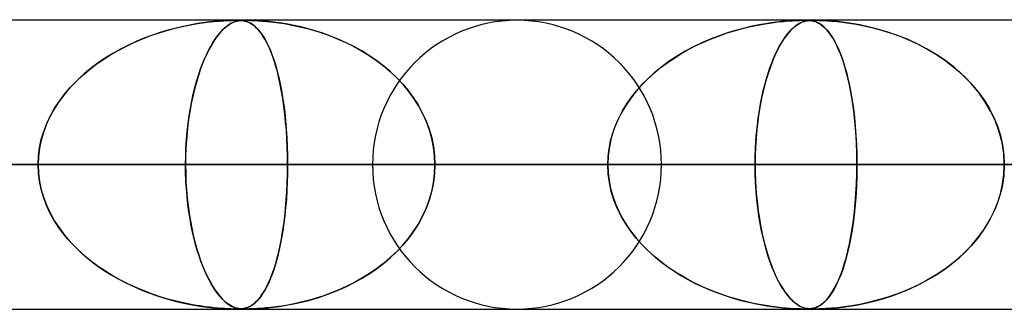
# Model space of a CAD drawing. Units: millimetres. Extents: x -550 to 550, y -599 to 599.
# Drawn here: x 51 to 85, y 589 to 599 of the extents above; entities that cross this region are included whole.
import ezdxf

# ---------------------------------------------------------------- set-up
doc = ezdxf.new("R2010")
doc.units = ezdxf.units.MM
doc.layers.add('MAIN-1', color=7, linetype='Continuous')
doc.layers.add('MAIN-2', color=7, linetype='Continuous')

msp = doc.modelspace()

# ---------------------------------------------------------------- linework, layer by layer
at = {"layer": 'MAIN-1'}
for p, q in [((-506, 599), (506, 599)), ((58.729, 598.98), (58.737, 598.98)), ((58.737, 598.98), (58.746, 598.98)), ((58.746, 598.98), (58.754, 598.98)), ((58.754, 598.98), (58.762, 598.98)), ((58.762, 598.98), (58.77, 598.979)), ((58.77, 598.979), (58.778, 598.979)), ((506, 594), (-506, 594)), ((59.027, 589), (59.025, 589)), ((59.028, 589), (59.027, 589)), ((59.03, 589), (59.028, 589)), ((59.032, 589), (59.03, 589)), ((59.033, 589), (59.032, 589)), ((59.035, 589), (59.033, 589)), ((78.644, 589), (78.642, 589)), ((78.645, 589), (78.644, 589)), ((78.646, 589), (78.645, 589)), ((78.647, 589), (78.646, 589)), ((78.649, 589), (78.647, 589)), ((78.65, 589), (78.649, 589))]:
    msp.add_line(p, q, dxfattribs=at)
at = {"layer": 'MAIN-2'}
for p, q in [((0, 598.99), (388.195, 598.99)), ((372.713, 598.98), (0.316, 598.98)), ((56.822, 598.757), (56.586, 598.7)), ((56.598, 598.704), (56.894, 598.773)), ((57.046, 598.804), (56.822, 598.757)), ((56.894, 598.773), (57.183, 598.83)), ((57.256, 598.843), (57.046, 598.804)), ((57.183, 598.83), (57.453, 598.876)), ((57.45, 598.875), (57.256, 598.843)), ((57.629, 598.901), (57.45, 598.875)), ((57.453, 598.876), (57.699, 598.91)), ((57.789, 598.921), (57.629, 598.901)), ((57.699, 598.91), (57.92, 598.935)), ((57.932, 598.936), (57.789, 598.921)), ((57.92, 598.935), (58.111, 598.953)), ((58.067, 598.949), (57.932, 598.936)), ((58.196, 598.959), (58.067, 598.949)), ((58.111, 598.953), (58.275, 598.964)), ((58.316, 598.967), (58.196, 598.959)), ((58.275, 598.964), (58.415, 598.972)), ((58.358, 598.757), (58.293, 598.7)), ((58.296, 598.704), (58.378, 598.773)), ((58.424, 598.972), (58.316, 598.967)), ((58.42, 598.804), (58.358, 598.757)), ((58.378, 598.773), (58.459, 598.83)), ((58.415, 598.972), (58.534, 598.977)), ((58.479, 598.843), (58.42, 598.804)), ((58.516, 598.976), (58.424, 598.972)), ((58.459, 598.83), (58.535, 598.876)), ((58.534, 598.875), (58.479, 598.843)), ((58.593, 598.979), (58.516, 598.976)), ((58.534, 598.977), (58.633, 598.979)), ((58.586, 598.901), (58.534, 598.875)), ((58.535, 598.876), (58.606, 598.91)), ((58.633, 598.921), (58.586, 598.901)), ((58.657, 598.98), (58.593, 598.979)), ((58.606, 598.91), (58.672, 598.935)), ((58.633, 598.979), (58.713, 598.98)), ((58.676, 598.936), (58.633, 598.921)), ((58.713, 598.98), (58.657, 598.98)), ((58.672, 598.935), (58.733, 598.953)), ((58.719, 598.949), (58.676, 598.936)), ((58.764, 598.98), (58.713, 598.98)), ((58.713, 598.98), (58.716, 598.98)), ((58.716, 598.98), (58.718, 598.98)), ((58.718, 598.98), (58.721, 598.98)), ((58.762, 598.959), (58.719, 598.949)), ((58.721, 598.98), (58.724, 598.98)), ((58.724, 598.98), (58.726, 598.98)), ((58.726, 598.98), (58.729, 598.98)), ((58.733, 598.953), (58.79, 598.964)), ((58.806, 598.967), (58.762, 598.959)), ((58.81, 598.979), (58.764, 598.98)), ((58.778, 598.979), (58.839, 598.977)), ((58.79, 598.964), (58.846, 598.972)), ((58.85, 598.972), (58.806, 598.967)), ((58.853, 598.976), (58.81, 598.979)), ((58.839, 598.977), (58.898, 598.972)), ((58.846, 598.972), (58.905, 598.977)), ((58.894, 598.976), (58.85, 598.972)), ((58.897, 598.972), (58.853, 598.976)), ((58.939, 598.979), (58.894, 598.976)), ((58.943, 598.966), (58.897, 598.972)), ((58.898, 598.972), (58.954, 598.965)), ((58.905, 598.977), (58.967, 598.979)), ((58.985, 598.98), (58.939, 598.979)), ((58.991, 598.957), (58.943, 598.966)), ((58.954, 598.965), (59.007, 598.954)), ((58.967, 598.979), (59.035, 598.98)), ((59.035, 598.98), (58.985, 598.98)), ((59.041, 598.944), (58.991, 598.957)), ((59.007, 598.954), (59.058, 598.939)), ((59.035, 598.98), (59.115, 598.979)), ((59.091, 598.98), (59.035, 598.98)), ((59.092, 598.927), (59.041, 598.944)), ((59.058, 598.939), (59.113, 598.919)), ((59.156, 598.979), (59.091, 598.98)), ((59.144, 598.905), (59.092, 598.927)), ((59.113, 598.919), (59.173, 598.891)), ((59.115, 598.979), (59.211, 598.977)), ((59.198, 598.877), (59.144, 598.905)), ((59.232, 598.976), (59.156, 598.979)), ((59.173, 598.891), (59.237, 598.854)), ((59.254, 598.842), (59.198, 598.877)), ((59.211, 598.977), (59.332, 598.972)), ((59.324, 598.972), (59.232, 598.976)), ((59.237, 598.854), (59.304, 598.806)), ((59.313, 598.799), (59.254, 598.842)), ((59.304, 598.806), (59.375, 598.746)), ((59.373, 598.747), (59.313, 598.799)), ((59.438, 598.966), (59.324, 598.972)), ((59.332, 598.972), (59.473, 598.964)), ((59.573, 598.957), (59.438, 598.966)), ((59.473, 598.964), (59.627, 598.953)), ((59.726, 598.944), (59.573, 598.957)), ((59.627, 598.953), (59.79, 598.938)), ((59.895, 598.927), (59.726, 598.944)), ((59.79, 598.938), (59.978, 598.918)), ((60.078, 598.905), (59.895, 598.927)), ((59.978, 598.918), (60.191, 598.89)), ((60.274, 598.877), (60.078, 598.905)), ((60.191, 598.89), (60.427, 598.852)), ((60.484, 598.842), (60.274, 598.877)), ((60.427, 598.852), (60.684, 598.804)), ((60.706, 598.799), (60.484, 598.842)), ((60.684, 598.804), (60.958, 598.743)), ((60.94, 598.747), (60.706, 598.799)), ((76.184, 598.693), (76.458, 598.759)), ((76.519, 598.772), (76.261, 598.712)), ((76.458, 598.759), (76.719, 598.813)), ((76.761, 598.821), (76.519, 598.772)), ((76.719, 598.813), (76.965, 598.857)), ((76.986, 598.861), (76.761, 598.821)), ((76.965, 598.857), (77.194, 598.893)), ((77.192, 598.892), (76.986, 598.861)), ((77.378, 598.916), (77.192, 598.892)), ((77.194, 598.893), (77.405, 598.92)), ((77.539, 598.934), (77.378, 598.916)), ((77.405, 598.92), (77.595, 598.94)), ((77.689, 598.949), (77.539, 598.934)), ((77.595, 598.94), (77.762, 598.955)), ((77.834, 598.96), (77.689, 598.949)), ((77.762, 598.955), (77.906, 598.965)), ((77.968, 598.968), (77.834, 598.96)), ((77.906, 598.965), (78.035, 598.972)), ((77.914, 598.693), (77.989, 598.759)), ((78.005, 598.772), (77.935, 598.712)), ((78.087, 598.974), (77.968, 598.968)), ((77.989, 598.759), (78.061, 598.813)), ((78.073, 598.821), (78.005, 598.772)), ((78.035, 598.972), (78.153, 598.977)), ((78.061, 598.813), (78.129, 598.857)), ((78.135, 598.861), (78.073, 598.821)), ((78.186, 598.978), (78.087, 598.974)), ((78.129, 598.857), (78.194, 598.893)), ((78.194, 598.892), (78.135, 598.861)), ((78.153, 598.977), (78.255, 598.979)), ((78.267, 598.979), (78.186, 598.978)), ((78.194, 598.893), (78.256, 598.92)), ((78.248, 598.916), (78.194, 598.892)), ((78.296, 598.934), (78.248, 598.916)), ((78.255, 598.979), (78.338, 598.98)), ((78.256, 598.92), (78.313, 598.94)), ((78.338, 598.98), (78.267, 598.979)), ((78.343, 598.949), (78.296, 598.934)), ((78.313, 598.94), (78.367, 598.955)), ((78.402, 598.979), (78.338, 598.98)), ((78.338, 598.98), (78.408, 598.979)), ((78.392, 598.96), (78.343, 598.949)), ((78.367, 598.955), (78.418, 598.965)), ((78.442, 598.968), (78.392, 598.96)), ((78.46, 598.977), (78.402, 598.979)), ((78.408, 598.979), (78.469, 598.977)), ((78.418, 598.965), (78.469, 598.972)), ((78.493, 598.974), (78.442, 598.968)), ((78.516, 598.973), (78.46, 598.977)), ((78.469, 598.972), (78.526, 598.977)), ((78.469, 598.977), (78.529, 598.972)), ((78.545, 598.978), (78.493, 598.974)), ((78.575, 598.965), (78.516, 598.973)), ((78.526, 598.977), (78.59, 598.979)), ((78.529, 598.972), (78.587, 598.963)), ((78.598, 598.979), (78.545, 598.978)), ((78.638, 598.952), (78.575, 598.965)), ((78.587, 598.963), (78.641, 598.951)), ((78.59, 598.979), (78.66, 598.98)), ((78.659, 598.98), (78.598, 598.979)), ((78.703, 598.933), (78.638, 598.952)), ((78.641, 598.951), (78.695, 598.936)), ((78.733, 598.979), (78.659, 598.98)), ((78.66, 598.98), (78.742, 598.979)), ((78.695, 598.936), (78.752, 598.913)), ((78.77, 598.905), (78.703, 598.933)), ((78.822, 598.977), (78.733, 598.979)), ((78.742, 598.979), (78.84, 598.977)), ((78.752, 598.913), (78.815, 598.882)), ((78.841, 598.868), (78.77, 598.905)), ((78.815, 598.882), (78.883, 598.841)), ((78.934, 598.973), (78.822, 598.977)), ((78.84, 598.977), (78.965, 598.972)), ((78.915, 598.819), (78.841, 598.868)), ((78.883, 598.841), (78.955, 598.787)), ((78.992, 598.756), (78.915, 598.819)), ((79.08, 598.965), (78.934, 598.973)), ((78.955, 598.787), (79.031, 598.72)), ((78.965, 598.972), (79.112, 598.963)), ((79.073, 598.677), (78.992, 598.756)), ((79.261, 598.952), (79.08, 598.965)), ((79.112, 598.963), (79.273, 598.951)), ((79.471, 598.933), (79.261, 598.952)), ((79.273, 598.951), (79.444, 598.936)), ((79.444, 598.936), (79.641, 598.913)), ((79.704, 598.905), (79.471, 598.933)), ((79.641, 598.913), (79.866, 598.882)), ((79.96, 598.868), (79.704, 598.905)), ((79.866, 598.882), (80.117, 598.841)), ((80.236, 598.819), (79.96, 598.868)), ((80.117, 598.841), (80.39, 598.787)), ((80.532, 598.756), (80.236, 598.819)), ((80.39, 598.787), (80.683, 598.72)), ((80.844, 598.677), (80.532, 598.756)), ((55.442, 598.327), (55.726, 598.436)), ((55.816, 598.468), (55.544, 598.367)), ((55.726, 598.436), (56.013, 598.535)), ((56.082, 598.557), (55.816, 598.468)), ((56.013, 598.535), (56.304, 598.624)), ((56.338, 598.634), (56.082, 598.557)), ((56.304, 598.624), (56.598, 598.704)), ((56.586, 598.7), (56.338, 598.634)), ((57.976, 598.327), (58.055, 598.436)), ((58.08, 598.468), (58.005, 598.367)), ((58.055, 598.436), (58.134, 598.535)), ((58.153, 598.557), (58.08, 598.468)), ((58.134, 598.535), (58.215, 598.624)), ((58.224, 598.634), (58.153, 598.557)), ((58.215, 598.624), (58.296, 598.704)), ((58.293, 598.7), (58.224, 598.634)), ((59.436, 598.686), (59.373, 598.747)), ((59.375, 598.746), (59.449, 598.671)), ((59.499, 598.614), (59.436, 598.686)), ((59.449, 598.671), (59.525, 598.581)), ((59.564, 598.53), (59.499, 598.614)), ((59.525, 598.581), (59.603, 598.475)), ((59.629, 598.435), (59.564, 598.53)), ((59.603, 598.475), (59.678, 598.356)), ((59.695, 598.327), (59.629, 598.435)), ((61.184, 598.686), (60.94, 598.747)), ((60.958, 598.743), (61.248, 598.668)), ((61.436, 598.614), (61.184, 598.686)), ((61.248, 598.668), (61.552, 598.578)), ((61.695, 598.53), (61.436, 598.614)), ((61.552, 598.578), (61.863, 598.471)), ((61.96, 598.435), (61.695, 598.53)), ((61.863, 598.471), (62.169, 598.352)), ((62.228, 598.327), (61.96, 598.435)), ((75.084, 598.329), (75.354, 598.434)), ((75.412, 598.455), (75.11, 598.34)), ((75.354, 598.434), (75.628, 598.529)), ((75.705, 598.555), (75.412, 598.455)), ((75.628, 598.529), (75.905, 598.616)), ((75.989, 598.64), (75.705, 598.555)), ((75.905, 598.616), (76.184, 598.693)), ((76.261, 598.712), (75.989, 598.64)), ((77.613, 598.329), (77.687, 598.434)), ((77.703, 598.455), (77.62, 598.34)), ((77.687, 598.434), (77.762, 598.529)), ((77.783, 598.555), (77.703, 598.455)), ((77.762, 598.529), (77.838, 598.616)), ((77.86, 598.64), (77.783, 598.555)), ((77.838, 598.616), (77.914, 598.693)), ((77.935, 598.712), (77.86, 598.64)), ((79.031, 598.72), (79.111, 598.636)), ((79.155, 598.582), (79.073, 598.677)), ((79.111, 598.636), (79.193, 598.534)), ((79.24, 598.468), (79.155, 598.582)), ((79.193, 598.534), (79.276, 598.413)), ((79.325, 598.334), (79.24, 598.468)), ((80.683, 598.72), (80.993, 598.636)), ((81.169, 598.582), (80.844, 598.677)), ((80.993, 598.636), (81.317, 598.534)), ((81.503, 598.468), (81.169, 598.582)), ((81.317, 598.534), (81.65, 598.413)), ((81.845, 598.334), (81.503, 598.468)), ((54.623, 597.938), (54.891, 598.078)), ((54.986, 598.124), (54.71, 597.984)), ((54.891, 598.078), (55.164, 598.207)), ((55.267, 598.253), (54.986, 598.124)), ((55.164, 598.207), (55.442, 598.327)), ((55.544, 598.367), (55.267, 598.253)), ((57.747, 597.938), (57.822, 598.078)), ((57.849, 598.124), (57.772, 597.984)), ((57.822, 598.078), (57.899, 598.207)), ((57.927, 598.253), (57.849, 598.124)), ((57.899, 598.207), (57.976, 598.327)), ((58.005, 598.367), (57.927, 598.253)), ((59.678, 598.356), (59.75, 598.225)), ((59.761, 598.205), (59.695, 598.327)), ((59.75, 598.225), (59.82, 598.083)), ((59.826, 598.069), (59.761, 598.205)), ((59.82, 598.083), (59.886, 597.931)), ((62.169, 598.352), (62.465, 598.221)), ((62.499, 598.205), (62.228, 598.327)), ((62.465, 598.221), (62.751, 598.079)), ((62.771, 598.069), (62.499, 598.205)), ((62.751, 598.079), (63.026, 597.927)), ((74.303, 597.959), (74.558, 598.092)), ((74.803, 598.208), (74.5, 598.063)), ((74.558, 598.092), (74.819, 598.215)), ((75.11, 598.34), (74.803, 598.208)), ((74.819, 598.215), (75.084, 598.329)), ((77.399, 597.959), (77.469, 598.092)), ((77.536, 598.208), (77.453, 598.063)), ((77.469, 598.092), (77.541, 598.215)), ((77.62, 598.34), (77.536, 598.208)), ((77.541, 598.215), (77.613, 598.329)), ((79.276, 598.413), (79.358, 598.276)), ((79.41, 598.178), (79.325, 598.334)), ((79.358, 598.276), (79.436, 598.126)), ((79.496, 597.998), (79.41, 598.178)), ((79.436, 598.126), (79.511, 597.963)), ((81.65, 598.413), (81.979, 598.276)), ((82.192, 598.178), (81.845, 598.334)), ((81.979, 598.276), (82.296, 598.126)), ((82.538, 597.998), (82.192, 598.178)), ((82.296, 598.126), (82.601, 597.963)), ((54.107, 597.625), (54.362, 597.787)), ((54.443, 597.835), (54.187, 597.677)), ((54.362, 597.787), (54.623, 597.938)), ((54.71, 597.984), (54.443, 597.835)), ((57.602, 597.625), (57.674, 597.787)), ((57.697, 597.835), (57.624, 597.677)), ((57.674, 597.787), (57.747, 597.938)), ((57.772, 597.984), (57.697, 597.835)), ((59.891, 597.918), (59.826, 598.069)), ((59.886, 597.931), (59.949, 597.767)), ((59.954, 597.755), (59.891, 597.918)), ((59.949, 597.767), (60.01, 597.592)), ((60.014, 597.58), (59.954, 597.755)), ((63.04, 597.918), (62.771, 598.069)), ((63.026, 597.927), (63.292, 597.763)), ((63.303, 597.755), (63.04, 597.918)), ((63.292, 597.763), (63.545, 597.588)), ((63.557, 597.58), (63.303, 597.755)), ((73.928, 597.739), (73.659, 597.562)), ((73.811, 597.664), (74.054, 597.817)), ((74.208, 597.906), (73.928, 597.739)), ((74.054, 597.817), (74.303, 597.959)), ((74.5, 598.063), (74.208, 597.906)), ((77.296, 597.739), (77.221, 597.562)), ((77.263, 597.664), (77.33, 597.817)), ((77.373, 597.906), (77.296, 597.739)), ((77.33, 597.817), (77.399, 597.959)), ((77.453, 598.063), (77.373, 597.906)), ((79.578, 597.797), (79.496, 597.998)), ((79.511, 597.963), (79.582, 597.788)), ((79.658, 597.576), (79.578, 597.797)), ((79.582, 597.788), (79.65, 597.599)), ((82.878, 597.797), (82.538, 597.998)), ((82.601, 597.963), (82.893, 597.788)), ((83.205, 597.576), (82.878, 597.797)), ((82.893, 597.788), (83.172, 597.599)), ((53.621, 597.269), (53.86, 597.453)), ((53.94, 597.511), (53.705, 597.336)), ((53.86, 597.453), (54.107, 597.625)), ((54.187, 597.677), (53.94, 597.511)), ((57.464, 597.269), (57.532, 597.453)), ((57.555, 597.511), (57.488, 597.336)), ((57.532, 597.453), (57.602, 597.625)), ((57.624, 597.677), (57.555, 597.511)), ((60.01, 597.592), (60.067, 597.408)), ((60.071, 597.393), (60.014, 597.58)), ((60.067, 597.408), (60.121, 597.212)), ((63.545, 597.588), (63.787, 597.404)), ((63.801, 597.393), (63.557, 597.58)), ((63.787, 597.404), (64.018, 597.208)), ((73.346, 597.33), (73.575, 597.502)), ((73.659, 597.562), (73.403, 597.374)), ((73.575, 597.502), (73.811, 597.664)), ((77.134, 597.33), (77.198, 597.502)), ((77.221, 597.562), (77.15, 597.374)), ((77.198, 597.502), (77.263, 597.664)), ((79.65, 597.599), (79.713, 597.399)), ((79.733, 597.335), (79.658, 597.576)), ((79.713, 597.399), (79.774, 597.187)), ((83.172, 597.599), (83.437, 597.399)), ((83.516, 597.335), (83.205, 597.576)), ((83.437, 597.399), (83.687, 597.187)), ((53.174, 596.869), (53.392, 597.075)), ((53.481, 597.153), (53.269, 596.961)), ((53.392, 597.075), (53.621, 597.269)), ((53.705, 597.336), (53.481, 597.153)), ((57.336, 596.869), (57.398, 597.075)), ((57.424, 597.153), (57.363, 596.961)), ((57.398, 597.075), (57.464, 597.269)), ((57.488, 597.336), (57.424, 597.153)), ((60.126, 597.192), (60.071, 597.393)), ((60.121, 597.212), (60.172, 597.006)), ((60.178, 596.98), (60.126, 597.192)), ((64.035, 597.192), (63.801, 597.393)), ((64.018, 597.208), (64.236, 597.002)), ((64.258, 596.98), (64.035, 597.192)), ((72.915, 596.954), (73.126, 597.147)), ((73.161, 597.177), (72.931, 596.97)), ((73.126, 597.147), (73.346, 597.33)), ((73.403, 597.374), (73.161, 597.177)), ((77.014, 596.954), (77.073, 597.147)), ((77.083, 597.177), (77.019, 596.97)), ((77.073, 597.147), (77.134, 597.33)), ((77.15, 597.374), (77.083, 597.177)), ((79.803, 597.073), (79.733, 597.335)), ((79.774, 597.187), (79.83, 596.963)), ((79.868, 596.793), (79.803, 597.073)), ((83.81, 597.073), (83.516, 597.335)), ((83.687, 597.187), (83.923, 596.963)), ((84.083, 596.793), (83.81, 597.073)), ((53.069, 596.763), (52.882, 596.555)), ((52.968, 596.653), (53.174, 596.869)), ((53.269, 596.961), (53.069, 596.763)), ((57.306, 596.763), (57.252, 596.555)), ((57.276, 596.653), (57.336, 596.869)), ((57.363, 596.961), (57.306, 596.763)), ((60.172, 597.006), (60.22, 596.787)), ((60.226, 596.756), (60.178, 596.98)), ((60.22, 596.787), (60.265, 596.556)), ((60.271, 596.52), (60.226, 596.756)), ((64.236, 597.002), (64.443, 596.783)), ((64.467, 596.756), (64.258, 596.98)), ((64.443, 596.783), (64.637, 596.552)), ((64.662, 596.52), (64.467, 596.756)), ((72.716, 596.754), (72.515, 596.526)), ((72.527, 596.54), (72.715, 596.752)), ((72.715, 596.752), (72.915, 596.954)), ((72.931, 596.97), (72.716, 596.754)), ((76.959, 596.754), (76.902, 596.526)), ((76.905, 596.54), (76.958, 596.752)), ((76.958, 596.752), (77.014, 596.954)), ((77.019, 596.97), (76.959, 596.754)), ((79.83, 596.963), (79.883, 596.724)), ((79.928, 596.493), (79.868, 596.793)), ((79.883, 596.724), (79.932, 596.471)), ((83.923, 596.963), (84.145, 596.724)), ((84.334, 596.493), (84.083, 596.793)), ((84.145, 596.724), (84.351, 596.471)), ((52.597, 596.188), (52.775, 596.425)), ((52.882, 596.555), (52.707, 596.339)), ((52.775, 596.425), (52.968, 596.653)), ((57.169, 596.188), (57.221, 596.425)), ((57.252, 596.555), (57.201, 596.339)), ((57.221, 596.425), (57.276, 596.653)), ((60.265, 596.556), (60.306, 596.312)), ((60.313, 596.272), (60.271, 596.52)), ((64.637, 596.552), (64.817, 596.308)), ((64.842, 596.272), (64.662, 596.52)), ((72.515, 596.526), (72.328, 596.287)), ((72.351, 596.319), (72.527, 596.54)), ((76.902, 596.526), (76.849, 596.287)), ((76.856, 596.319), (76.905, 596.54)), ((79.981, 596.175), (79.928, 596.493)), ((79.932, 596.471), (79.976, 596.203)), ((84.559, 596.175), (84.334, 596.493)), ((84.351, 596.471), (84.541, 596.203)), ((52.544, 596.111), (52.395, 595.874)), ((52.434, 595.94), (52.597, 596.188)), ((52.707, 596.339), (52.544, 596.111)), ((57.154, 596.111), (57.11, 595.874)), ((57.122, 595.94), (57.169, 596.188)), ((57.201, 596.339), (57.154, 596.111)), ((60.306, 596.312), (60.344, 596.056)), ((60.35, 596.014), (60.313, 596.272)), ((60.344, 596.056), (60.378, 595.788)), ((64.817, 596.308), (64.982, 596.053)), ((65.005, 596.014), (64.842, 596.272)), ((64.982, 596.053), (65.129, 595.785)), ((72.156, 596.035), (72, 595.77)), ((72.043, 595.848), (72.19, 596.088)), ((72.328, 596.287), (72.156, 596.035)), ((72.19, 596.088), (72.351, 596.319)), ((76.801, 596.035), (76.757, 595.77)), ((76.769, 595.848), (76.811, 596.088)), ((76.849, 596.287), (76.801, 596.035)), ((76.811, 596.088), (76.856, 596.319)), ((79.976, 596.203), (80.017, 595.921)), ((80.027, 595.84), (79.981, 596.175)), ((84.541, 596.203), (84.712, 595.921)), ((84.756, 595.84), (84.559, 596.175)), ((52.395, 595.874), (52.261, 595.627)), ((52.289, 595.681), (52.434, 595.94)), ((57.11, 595.874), (57.071, 595.627)), ((57.079, 595.681), (57.122, 595.94)), ((60.383, 595.746), (60.35, 596.014)), ((60.378, 595.788), (60.407, 595.509)), ((60.411, 595.467), (60.383, 595.746)), ((65.149, 595.746), (65.005, 596.014)), ((65.129, 595.785), (65.258, 595.507)), ((65.275, 595.467), (65.149, 595.746)), ((72, 595.77), (71.864, 595.494)), ((71.913, 595.599), (72.043, 595.848)), ((76.757, 595.77), (76.718, 595.494)), ((76.732, 595.599), (76.769, 595.848)), ((80.017, 595.921), (80.052, 595.625)), ((80.066, 595.489), (80.027, 595.84)), ((84.712, 595.921), (84.862, 595.625)), ((84.922, 595.489), (84.756, 595.84)), ((52.144, 595.37), (52.046, 595.105)), ((52.057, 595.138), (52.163, 595.413)), ((52.261, 595.627), (52.144, 595.37)), ((52.163, 595.413), (52.289, 595.681)), ((57.037, 595.37), (57.008, 595.105)), ((57.011, 595.138), (57.042, 595.413)), ((57.071, 595.627), (57.037, 595.37)), ((57.042, 595.413), (57.079, 595.681)), ((60.407, 595.509), (60.432, 595.22)), ((60.435, 595.181), (60.411, 595.467)), ((65.258, 595.507), (65.367, 595.218)), ((65.379, 595.181), (65.275, 595.467)), ((71.864, 595.494), (71.749, 595.208)), ((71.8, 595.342), (71.913, 595.599)), ((76.718, 595.494), (76.686, 595.208)), ((76.7, 595.342), (76.732, 595.599)), ((80.052, 595.625), (80.082, 595.317)), ((80.097, 595.125), (80.066, 595.489)), ((84.862, 595.625), (84.99, 595.317)), ((85.055, 595.125), (84.922, 595.489)), ((52.046, 595.105), (51.968, 594.833)), ((51.974, 594.857), (52.057, 595.138)), ((57.008, 595.105), (56.985, 594.833)), ((56.987, 594.857), (57.011, 595.138)), ((60.432, 595.22), (60.452, 594.921)), ((60.454, 594.889), (60.435, 595.181)), ((65.367, 595.218), (65.454, 594.919)), ((65.461, 594.889), (65.379, 595.181)), ((71.631, 594.812), (71.705, 595.079)), ((71.749, 595.208), (71.657, 594.913)), ((71.705, 595.079), (71.8, 595.342)), ((76.652, 594.812), (76.673, 595.079)), ((76.686, 595.208), (76.66, 594.913)), ((76.673, 595.079), (76.7, 595.342)), ((80.082, 595.317), (80.106, 594.997)), ((80.12, 594.752), (80.097, 595.125)), ((84.99, 595.317), (85.092, 594.997)), ((85.15, 594.752), (85.055, 595.125)), ((51.968, 594.833), (51.911, 594.557)), ((51.913, 594.571), (51.974, 594.857)), ((56.969, 594.571), (56.987, 594.857)), ((56.985, 594.833), (56.969, 594.557)), ((60.452, 594.921), (60.466, 594.614)), ((60.467, 594.592), (60.454, 594.889)), ((65.454, 594.919), (65.517, 594.613)), ((65.52, 594.592), (65.461, 594.889)), ((71.578, 594.54), (71.631, 594.812)), ((71.657, 594.913), (71.59, 594.611)), ((76.637, 594.54), (76.652, 594.812)), ((76.66, 594.913), (76.641, 594.611)), ((80.106, 594.997), (80.123, 594.666)), ((80.133, 594.373), (80.12, 594.752)), ((85.092, 594.997), (85.167, 594.666)), ((85.209, 594.373), (85.15, 594.752)), ((51.911, 594.557), (51.876, 594.275)), ((51.877, 594.282), (51.913, 594.571)), ((56.969, 594.557), (56.958, 594.275)), ((56.959, 594.282), (56.969, 594.571)), ((60.466, 594.614), (60.475, 594.303)), ((60.475, 594.292), (60.467, 594.592)), ((65.517, 594.613), (65.555, 594.303)), ((65.556, 594.292), (65.52, 594.592)), ((71.545, 594.266), (71.578, 594.54)), ((71.59, 594.611), (71.548, 594.303)), ((76.628, 594.266), (76.637, 594.54)), ((76.641, 594.611), (76.629, 594.303)), ((80.123, 594.666), (80.134, 594.33)), ((80.138, 593.99), (80.133, 594.373)), ((85.167, 594.666), (85.213, 594.33)), ((85.228, 593.99), (85.209, 594.373)), ((51.865, 593.99), (51.877, 594.282)), ((51.876, 594.275), (51.865, 593.99)), ((56.955, 593.99), (56.959, 594.282)), ((56.958, 594.275), (56.955, 593.99)), ((60.475, 594.303), (60.478, 593.99)), ((60.478, 593.99), (60.475, 594.292)), ((65.555, 594.303), (65.568, 593.99)), ((65.568, 593.99), (65.556, 594.292)), ((71.548, 594.303), (71.534, 593.99)), ((71.534, 593.99), (71.545, 594.266)), ((76.629, 594.303), (76.625, 593.99)), ((76.625, 593.99), (76.628, 594.266)), ((80.134, 594.33), (80.138, 593.99)), ((85.213, 594.33), (85.228, 593.99)), ((5, 593.99), (60.478, 593.99)), ((51.865, 593.99), (5, 593.99)), ((60.478, 593.99), (5, 593.99)), ((5, 593.99), (51.865, 593.99)), ((5, 593.99), (80.138, 593.99)), ((71.534, 593.99), (5, 593.99)), ((80.138, 593.99), (5, 593.99)), ((5, 593.99), (71.534, 593.99)), ((5, 593.99), (99.784, 593.99)), ((91.186, 593.99), (5, 593.99)), ((99.784, 593.99), (5, 593.99)), ((5, 593.99), (91.186, 593.99)), ((5, 593.99), (119.424, 593.99)), ((110.828, 593.99), (5, 593.99)), ((119.424, 593.99), (5, 593.99)), ((5, 593.99), (110.828, 593.99)), ((5, 593.99), (139.059, 593.99)), ((130.465, 593.99), (5, 593.99)), ((139.059, 593.99), (5, 593.99)), ((5, 593.99), (130.465, 593.99)), ((5, 593.99), (158.692, 593.99)), ((150.098, 593.99), (5, 593.99)), ((158.692, 593.99), (5, 593.99)), ((5, 593.99), (150.098, 593.99)), ((5, 593.99), (178.323, 593.99)), ((169.73, 593.99), (5, 593.99)), ((178.323, 593.99), (5, 593.99)), ((5, 593.99), (169.73, 593.99)), ((5, 593.99), (197.953, 593.99)), ((189.361, 593.99), (5, 593.99)), ((197.953, 593.99), (5, 593.99)), ((5, 593.99), (189.361, 593.99)), ((5, 593.99), (217.582, 593.99)), ((208.99, 593.99), (5, 593.99)), ((217.582, 593.99), (5, 593.99)), ((5, 593.99), (208.99, 593.99)), ((5, 593.99), (237.21, 593.99)), ((228.619, 593.99), (5, 593.99)), ((237.21, 593.99), (5, 593.99)), ((5, 593.99), (228.619, 593.99)), ((5, 593.99), (256.838, 593.99)), ((248.247, 593.99), (5, 593.99)), ((256.838, 593.99), (5, 593.99)), ((5, 593.99), (248.247, 593.99)), ((5, 593.99), (276.466, 593.99)), ((267.874, 593.99), (5, 593.99)), ((276.466, 593.99), (5, 593.99)), ((5, 593.99), (267.874, 593.99)), ((5, 593.99), (296.093, 593.99)), ((287.502, 593.99), (5, 593.99)), ((296.093, 593.99), (5, 593.99)), ((5, 593.99), (287.502, 593.99)), ((5, 593.99), (315.719, 593.99)), ((307.128, 593.99), (5, 593.99)), ((315.719, 593.99), (5, 593.99)), ((5, 593.99), (307.128, 593.99)), ((5, 593.99), (335.346, 593.99)), ((326.755, 593.99), (5, 593.99)), ((335.346, 593.99), (5, 593.99)), ((5, 593.99), (326.755, 593.99)), ((5, 593.99), (354.973, 593.99)), ((346.382, 593.99), (5, 593.99)), ((354.973, 593.99), (5, 593.99)), ((5, 593.99), (346.382, 593.99)), ((5, 593.99), (374.599, 593.99)), ((366.008, 593.99), (5, 593.99)), ((374.599, 593.99), (5, 593.99)), ((5, 593.99), (366.008, 593.99)), ((40.787, 593.99), (51.865, 593.99)), ((51.865, 593.99), (40.787, 593.99)), ((56.955, 593.99), (45.877, 593.99)), ((45.877, 593.99), (56.955, 593.99)), ((51.876, 593.705), (51.865, 593.99)), ((51.865, 593.99), (51.877, 593.698)), ((51.911, 593.423), (51.876, 593.705)), ((51.877, 593.698), (51.913, 593.409)), ((56.955, 593.99), (56.959, 593.698)), ((63.41, 593.99), (56.955, 593.99)), ((56.958, 593.706), (56.955, 593.99)), ((56.955, 593.99), (63.41, 593.99)), ((56.968, 593.426), (56.958, 593.706)), ((56.959, 593.698), (56.969, 593.409)), ((60.466, 593.367), (60.475, 593.677)), ((60.475, 593.688), (60.467, 593.388)), ((60.478, 593.99), (60.475, 593.688)), ((60.475, 593.677), (60.478, 593.99)), ((60.478, 593.99), (71.534, 593.99)), ((71.534, 593.99), (60.478, 593.99)), ((65.517, 593.367), (65.555, 593.677)), ((65.556, 593.688), (65.52, 593.388)), ((65.555, 593.677), (65.568, 593.99)), ((65.568, 593.99), (65.556, 593.688)), ((65.568, 593.99), (73.39, 593.99)), ((73.39, 593.99), (65.568, 593.99)), ((76.625, 593.99), (65.568, 593.99)), ((65.568, 593.99), (76.625, 593.99)), ((71.548, 593.677), (71.534, 593.99)), ((71.534, 593.99), (71.545, 593.714)), ((71.545, 593.714), (71.578, 593.44)), ((71.59, 593.369), (71.548, 593.677)), ((76.625, 593.99), (76.628, 593.714)), ((86.21, 593.99), (76.625, 593.99)), ((76.629, 593.679), (76.625, 593.99)), ((76.625, 593.99), (86.21, 593.99)), ((76.628, 593.714), (76.637, 593.44)), ((76.64, 593.373), (76.629, 593.679)), ((80.138, 593.99), (80.133, 593.607)), ((80.134, 593.65), (80.138, 593.99)), ((80.138, 593.99), (91.186, 593.99)), ((91.186, 593.99), (80.138, 593.99)), ((85.228, 593.99), (85.209, 593.607)), ((85.213, 593.65), (85.228, 593.99)), ((51.968, 593.147), (51.911, 593.423)), ((51.913, 593.409), (51.974, 593.123)), ((56.985, 593.151), (56.968, 593.426)), ((56.969, 593.409), (56.987, 593.123)), ((60.452, 593.061), (60.466, 593.367)), ((60.467, 593.388), (60.454, 593.091)), ((65.454, 593.061), (65.517, 593.367)), ((65.52, 593.388), (65.461, 593.091)), ((71.578, 593.44), (71.631, 593.168)), ((71.657, 593.067), (71.59, 593.369)), ((76.637, 593.44), (76.652, 593.168)), ((76.659, 593.074), (76.64, 593.373)), ((80.133, 593.607), (80.12, 593.228)), ((80.123, 593.314), (80.134, 593.65)), ((85.209, 593.607), (85.15, 593.228)), ((85.167, 593.314), (85.213, 593.65)), ((52.046, 592.875), (51.968, 593.147)), ((51.974, 593.123), (52.057, 592.842)), ((57.008, 592.88), (56.985, 593.151)), ((56.987, 593.123), (57.011, 592.842)), ((60.432, 592.762), (60.452, 593.061)), ((60.454, 593.091), (60.435, 592.799)), ((65.367, 592.762), (65.454, 593.061)), ((65.461, 593.091), (65.379, 592.799)), ((71.631, 593.168), (71.705, 592.901)), ((71.749, 592.772), (71.657, 593.067)), ((76.652, 593.168), (76.673, 592.901)), ((76.685, 592.781), (76.659, 593.074)), ((80.082, 592.663), (80.106, 592.983)), ((80.12, 593.228), (80.097, 592.855)), ((80.106, 592.983), (80.123, 593.314)), ((84.99, 592.663), (85.092, 592.983)), ((85.15, 593.228), (85.055, 592.855)), ((85.092, 592.983), (85.167, 593.314)), ((52.144, 592.61), (52.046, 592.875)), ((52.057, 592.842), (52.163, 592.567)), ((57.036, 592.616), (57.008, 592.88)), ((57.011, 592.842), (57.042, 592.567)), ((60.408, 592.473), (60.432, 592.762)), ((60.435, 592.799), (60.411, 592.513)), ((65.258, 592.473), (65.367, 592.762)), ((65.379, 592.799), (65.275, 592.513)), ((71.705, 592.901), (71.8, 592.638)), ((71.864, 592.486), (71.749, 592.772)), ((71.8, 592.638), (71.913, 592.381)), ((76.673, 592.901), (76.7, 592.638)), ((76.717, 592.496), (76.685, 592.781)), ((76.7, 592.638), (76.732, 592.381)), ((80.052, 592.355), (80.082, 592.663)), ((80.097, 592.855), (80.066, 592.491)), ((84.862, 592.355), (84.99, 592.663)), ((85.055, 592.855), (84.922, 592.49)), ((52.261, 592.353), (52.144, 592.61)), ((52.163, 592.567), (52.289, 592.299)), ((52.395, 592.106), (52.261, 592.353)), ((52.289, 592.299), (52.434, 592.04)), ((57.07, 592.36), (57.036, 592.616)), ((57.042, 592.567), (57.079, 592.299)), ((57.109, 592.114), (57.07, 592.36)), ((57.079, 592.299), (57.122, 592.04)), ((60.378, 592.195), (60.408, 592.473)), ((60.411, 592.513), (60.383, 592.234)), ((65.129, 592.195), (65.258, 592.473)), ((65.275, 592.513), (65.149, 592.234)), ((72, 592.21), (71.864, 592.486)), ((71.913, 592.381), (72.043, 592.132)), ((76.755, 592.222), (76.717, 592.496)), ((76.732, 592.381), (76.769, 592.132)), ((80.017, 592.059), (80.052, 592.355)), ((80.066, 592.491), (80.027, 592.14)), ((84.712, 592.059), (84.862, 592.355)), ((84.922, 592.49), (84.756, 592.14)), ((52.544, 591.869), (52.395, 592.106)), ((52.434, 592.04), (52.597, 591.792)), ((57.152, 591.877), (57.109, 592.114)), ((57.122, 592.04), (57.169, 591.792)), ((60.35, 591.966), (60.313, 591.708)), ((60.345, 591.927), (60.378, 592.195)), ((60.383, 592.234), (60.35, 591.966)), ((65.005, 591.966), (64.842, 591.708)), ((64.982, 591.927), (65.129, 592.195)), ((65.149, 592.234), (65.005, 591.966)), ((72.156, 591.945), (72, 592.21)), ((72.043, 592.132), (72.19, 591.892)), ((76.799, 591.959), (76.755, 592.222)), ((76.769, 592.132), (76.811, 591.892)), ((76.847, 591.708), (76.799, 591.959)), ((79.976, 591.777), (80.017, 592.059)), ((80.027, 592.14), (79.981, 591.805)), ((84.541, 591.777), (84.712, 592.059)), ((84.756, 592.14), (84.559, 591.804)), ((52.707, 591.641), (52.544, 591.869)), ((52.597, 591.792), (52.775, 591.555)), ((52.882, 591.425), (52.707, 591.641)), ((57.199, 591.651), (57.152, 591.877)), ((57.169, 591.792), (57.221, 591.555)), ((57.249, 591.435), (57.199, 591.651)), ((60.266, 591.428), (60.307, 591.672)), ((60.313, 591.708), (60.271, 591.46)), ((60.307, 591.672), (60.345, 591.927)), ((64.637, 591.428), (64.817, 591.672)), ((64.842, 591.708), (64.662, 591.46)), ((64.817, 591.672), (64.982, 591.927)), ((72.328, 591.693), (72.156, 591.945)), ((72.19, 591.892), (72.351, 591.661)), ((72.515, 591.454), (72.328, 591.693)), ((72.351, 591.661), (72.527, 591.44)), ((76.811, 591.892), (76.856, 591.661)), ((76.899, 591.469), (76.847, 591.708)), ((76.856, 591.661), (76.905, 591.44)), ((79.981, 591.805), (79.928, 591.487)), ((79.932, 591.509), (79.976, 591.777)), ((84.559, 591.804), (84.334, 591.486)), ((84.351, 591.509), (84.541, 591.777)), ((52.775, 591.555), (52.968, 591.327)), ((53.069, 591.217), (52.882, 591.425)), ((52.968, 591.327), (53.174, 591.111)), ((57.221, 591.555), (57.276, 591.327)), ((57.303, 591.228), (57.249, 591.435)), ((57.276, 591.327), (57.336, 591.111)), ((60.221, 591.197), (60.266, 591.428)), ((60.271, 591.46), (60.226, 591.224)), ((64.443, 591.197), (64.637, 591.428)), ((64.662, 591.46), (64.467, 591.224)), ((72.716, 591.226), (72.515, 591.454)), ((72.527, 591.44), (72.715, 591.228)), ((76.954, 591.242), (76.899, 591.469)), ((76.905, 591.44), (76.958, 591.228)), ((79.928, 591.487), (79.868, 591.187)), ((79.883, 591.256), (79.932, 591.509)), ((84.334, 591.486), (84.083, 591.187)), ((84.145, 591.256), (84.351, 591.509)), ((53.269, 591.019), (53.069, 591.217)), ((53.174, 591.111), (53.392, 590.905)), ((53.481, 590.827), (53.269, 591.019)), ((57.36, 591.03), (57.303, 591.228)), ((57.336, 591.111), (57.398, 590.905)), ((57.42, 590.839), (57.36, 591.03)), ((60.122, 590.772), (60.173, 590.978)), ((60.178, 591), (60.126, 590.788)), ((60.173, 590.978), (60.221, 591.197)), ((60.226, 591.224), (60.178, 591)), ((64.018, 590.772), (64.236, 590.978)), ((64.258, 591), (64.035, 590.788)), ((64.236, 590.978), (64.443, 591.197)), ((64.467, 591.224), (64.258, 591)), ((72.715, 591.228), (72.915, 591.026)), ((72.931, 591.01), (72.716, 591.226)), ((72.915, 591.026), (73.126, 590.833)), ((73.161, 590.803), (72.931, 591.01)), ((77.014, 591.027), (76.954, 591.242)), ((76.958, 591.228), (77.014, 591.026)), ((77.077, 590.821), (77.014, 591.027)), ((77.014, 591.026), (77.073, 590.833)), ((79.774, 590.793), (79.83, 591.017)), ((79.868, 591.187), (79.803, 590.907)), ((79.83, 591.017), (79.883, 591.256)), ((83.687, 590.793), (83.923, 591.017)), ((84.083, 591.187), (83.81, 590.906)), ((83.923, 591.017), (84.145, 591.256)), ((53.392, 590.905), (53.621, 590.711)), ((53.705, 590.644), (53.481, 590.827)), ((53.621, 590.711), (53.86, 590.527)), ((53.94, 590.469), (53.705, 590.644)), ((57.398, 590.905), (57.464, 590.711)), ((57.483, 590.656), (57.42, 590.839)), ((57.464, 590.711), (57.532, 590.527)), ((57.55, 590.481), (57.483, 590.656)), ((60.068, 590.576), (60.122, 590.772)), ((60.126, 590.788), (60.071, 590.587)), ((63.787, 590.576), (64.018, 590.772)), ((64.035, 590.788), (63.801, 590.587)), ((73.126, 590.833), (73.346, 590.65)), ((73.403, 590.606), (73.161, 590.803)), ((73.346, 590.65), (73.575, 590.478)), ((73.659, 590.418), (73.403, 590.606)), ((77.073, 590.833), (77.134, 590.65)), ((77.144, 590.624), (77.077, 590.821)), ((77.134, 590.65), (77.198, 590.478)), ((77.214, 590.437), (77.144, 590.624)), ((79.733, 590.646), (79.658, 590.404)), ((79.713, 590.581), (79.774, 590.793)), ((79.803, 590.907), (79.733, 590.646)), ((83.516, 590.645), (83.205, 590.404)), ((83.437, 590.581), (83.687, 590.793)), ((83.81, 590.906), (83.516, 590.645)), ((53.86, 590.527), (54.107, 590.354)), ((54.187, 590.303), (53.94, 590.469)), ((54.107, 590.354), (54.362, 590.193)), ((54.443, 590.145), (54.187, 590.303)), ((57.532, 590.527), (57.602, 590.354)), ((57.619, 590.315), (57.55, 590.481)), ((57.602, 590.354), (57.674, 590.193)), ((57.691, 590.157), (57.619, 590.315)), ((59.951, 590.217), (60.011, 590.392)), ((60.014, 590.4), (59.954, 590.225)), ((60.011, 590.392), (60.068, 590.576)), ((60.071, 590.587), (60.014, 590.4)), ((63.292, 590.217), (63.545, 590.392)), ((63.557, 590.4), (63.303, 590.225)), ((63.545, 590.392), (63.787, 590.576)), ((63.801, 590.587), (63.557, 590.4)), ((73.575, 590.478), (73.811, 590.316)), ((73.928, 590.241), (73.659, 590.418)), ((73.811, 590.316), (74.054, 590.163)), ((77.198, 590.478), (77.263, 590.316)), ((77.287, 590.26), (77.214, 590.437)), ((77.263, 590.316), (77.33, 590.163)), ((77.364, 590.093), (77.287, 590.26)), ((79.658, 590.404), (79.578, 590.183)), ((79.582, 590.192), (79.65, 590.381)), ((79.65, 590.381), (79.713, 590.581)), ((83.205, 590.404), (82.877, 590.182)), ((82.893, 590.192), (83.172, 590.381)), ((83.172, 590.381), (83.437, 590.581)), ((54.362, 590.193), (54.623, 590.042)), ((54.71, 589.996), (54.443, 590.145)), ((54.623, 590.042), (54.891, 589.902)), ((54.986, 589.856), (54.71, 589.996)), ((57.674, 590.193), (57.747, 590.042)), ((57.765, 590.008), (57.691, 590.157)), ((57.747, 590.042), (57.822, 589.902)), ((57.842, 589.868), (57.765, 590.008)), ((59.822, 589.901), (59.888, 590.054)), ((59.891, 590.062), (59.826, 589.911)), ((59.888, 590.054), (59.951, 590.217)), ((59.954, 590.225), (59.891, 590.062)), ((62.751, 589.901), (63.026, 590.054)), ((63.04, 590.062), (62.771, 589.911)), ((63.026, 590.054), (63.292, 590.217)), ((63.303, 590.225), (63.04, 590.062)), ((74.208, 590.074), (73.928, 590.241)), ((74.054, 590.163), (74.303, 590.021)), ((74.5, 589.917), (74.208, 590.074)), ((74.303, 590.021), (74.558, 589.888)), ((74.803, 589.772), (74.5, 589.917)), ((77.33, 590.163), (77.399, 590.021)), ((77.443, 589.936), (77.364, 590.093)), ((77.399, 590.021), (77.469, 589.888)), ((77.525, 589.79), (77.443, 589.936)), ((79.496, 589.982), (79.41, 589.802)), ((79.436, 589.854), (79.511, 590.017)), ((79.578, 590.183), (79.496, 589.982)), ((79.511, 590.017), (79.582, 590.192)), ((82.538, 589.981), (82.191, 589.802)), ((82.296, 589.854), (82.601, 590.017)), ((82.877, 590.182), (82.538, 589.981)), ((82.601, 590.017), (82.893, 590.192)), ((54.891, 589.902), (55.164, 589.773)), ((55.267, 589.727), (54.986, 589.856)), ((55.164, 589.773), (55.442, 589.653)), ((55.544, 589.613), (55.267, 589.727)), ((55.442, 589.653), (55.726, 589.544)), ((55.816, 589.512), (55.544, 589.613)), ((57.822, 589.902), (57.899, 589.773)), ((57.92, 589.739), (57.842, 589.868)), ((57.899, 589.773), (57.976, 589.653)), ((57.997, 589.623), (57.92, 589.739)), ((57.976, 589.653), (58.055, 589.544)), ((58.072, 589.521), (57.997, 589.623)), ((59.605, 589.509), (59.68, 589.628)), ((59.695, 589.653), (59.629, 589.545)), ((59.68, 589.628), (59.752, 589.759)), ((59.761, 589.775), (59.695, 589.653)), ((59.752, 589.759), (59.822, 589.901)), ((59.826, 589.911), (59.761, 589.775)), ((61.863, 589.509), (62.169, 589.628)), ((62.228, 589.653), (61.96, 589.545)), ((62.169, 589.628), (62.465, 589.759)), ((62.499, 589.775), (62.228, 589.653)), ((62.465, 589.759), (62.751, 589.901)), ((62.771, 589.911), (62.499, 589.775)), ((74.558, 589.888), (74.819, 589.765)), ((75.11, 589.64), (74.803, 589.772)), ((74.819, 589.765), (75.084, 589.651)), ((75.084, 589.651), (75.354, 589.546)), ((75.412, 589.525), (75.11, 589.64)), ((77.469, 589.888), (77.541, 589.765)), ((77.609, 589.658), (77.525, 589.79)), ((77.541, 589.765), (77.613, 589.651)), ((77.691, 589.541), (77.609, 589.658)), ((77.613, 589.651), (77.687, 589.546)), ((79.325, 589.646), (79.24, 589.512)), ((79.276, 589.567), (79.358, 589.704)), ((79.41, 589.802), (79.325, 589.646)), ((79.358, 589.704), (79.436, 589.854)), ((81.845, 589.646), (81.503, 589.511)), ((81.65, 589.567), (81.979, 589.704)), ((82.191, 589.802), (81.845, 589.646)), ((81.979, 589.704), (82.296, 589.854)), ((55.726, 589.544), (56.013, 589.445)), ((56.082, 589.423), (55.816, 589.512)), ((56.013, 589.445), (56.304, 589.356)), ((56.338, 589.346), (56.082, 589.423)), ((56.304, 589.356), (56.598, 589.276)), ((56.586, 589.28), (56.338, 589.346)), ((56.822, 589.223), (56.586, 589.28)), ((56.598, 589.276), (56.894, 589.207)), ((58.055, 589.544), (58.134, 589.445)), ((58.146, 589.432), (58.072, 589.521)), ((58.134, 589.445), (58.215, 589.356)), ((58.217, 589.354), (58.146, 589.432)), ((58.215, 589.356), (58.296, 589.276)), ((58.285, 589.287), (58.217, 589.354)), ((58.35, 589.23), (58.285, 589.287)), ((58.296, 589.276), (58.378, 589.207)), ((59.307, 589.176), (59.378, 589.237)), ((59.436, 589.294), (59.373, 589.233)), ((59.378, 589.237), (59.452, 589.312)), ((59.499, 589.366), (59.436, 589.294)), ((59.452, 589.312), (59.528, 589.402)), ((59.564, 589.45), (59.499, 589.366)), ((59.528, 589.402), (59.605, 589.509)), ((59.629, 589.545), (59.564, 589.45)), ((60.684, 589.176), (60.958, 589.237)), ((61.184, 589.294), (60.94, 589.233)), ((60.958, 589.237), (61.248, 589.312)), ((61.436, 589.366), (61.184, 589.294)), ((61.248, 589.312), (61.552, 589.402)), ((61.695, 589.45), (61.436, 589.366)), ((61.552, 589.402), (61.863, 589.509)), ((61.96, 589.545), (61.695, 589.45)), ((75.354, 589.546), (75.628, 589.451)), ((75.705, 589.425), (75.412, 589.525)), ((75.628, 589.451), (75.905, 589.364)), ((75.989, 589.34), (75.705, 589.425)), ((75.905, 589.364), (76.184, 589.288)), ((76.261, 589.268), (75.989, 589.34)), ((76.184, 589.288), (76.458, 589.221)), ((76.519, 589.208), (76.261, 589.268)), ((77.687, 589.546), (77.762, 589.451)), ((77.771, 589.44), (77.691, 589.541)), ((77.762, 589.451), (77.838, 589.364)), ((77.848, 589.353), (77.771, 589.44)), ((77.838, 589.364), (77.914, 589.288)), ((77.922, 589.279), (77.848, 589.353)), ((77.914, 589.288), (77.989, 589.221)), ((77.993, 589.218), (77.922, 589.279)), ((78.955, 589.193), (79.031, 589.26)), ((79.073, 589.303), (78.992, 589.224)), ((79.031, 589.26), (79.111, 589.344)), ((79.155, 589.398), (79.073, 589.303)), ((79.111, 589.344), (79.193, 589.446)), ((79.24, 589.512), (79.155, 589.398)), ((79.193, 589.446), (79.276, 589.567)), ((80.39, 589.193), (80.683, 589.26)), ((80.843, 589.302), (80.531, 589.224)), ((80.683, 589.26), (80.993, 589.344)), ((81.168, 589.398), (80.843, 589.302)), ((80.993, 589.344), (81.317, 589.446)), ((81.503, 589.511), (81.168, 589.398)), ((81.317, 589.446), (81.65, 589.567)), ((0, 588.99), (388.195, 588.99)), ((0.316, 589), (58.713, 589)), ((0.316, 589), (78.338, 589)), ((0.316, 589), (97.963, 589)), ((0.316, 589), (117.588, 589)), ((0.316, 589), (137.213, 589)), ((0.316, 589), (156.838, 589)), ((0.316, 589), (176.463, 589)), ((0.316, 589), (196.088, 589)), ((0.316, 589), (215.713, 589)), ((0.316, 589), (235.338, 589)), ((0.316, 589), (254.963, 589)), ((0.316, 589), (274.588, 589)), ((0.316, 589), (294.213, 589)), ((0.316, 589), (313.838, 589)), ((0.316, 589), (333.463, 589)), ((0.316, 589), (353.087, 589)), ((0.316, 589), (372.712, 589)), ((0.316, 589), (372.713, 589)), ((57.046, 589.176), (56.822, 589.223)), ((56.894, 589.207), (57.183, 589.15)), ((57.256, 589.137), (57.046, 589.176)), ((57.183, 589.15), (57.453, 589.104)), ((57.45, 589.105), (57.256, 589.137)), ((57.629, 589.079), (57.45, 589.105)), ((57.453, 589.104), (57.699, 589.07)), ((57.789, 589.059), (57.629, 589.079)), ((57.699, 589.07), (57.92, 589.045)), ((57.932, 589.044), (57.789, 589.059)), ((57.92, 589.045), (58.111, 589.027)), ((58.067, 589.031), (57.932, 589.044)), ((58.196, 589.021), (58.067, 589.031)), ((58.111, 589.027), (58.275, 589.016)), ((58.316, 589.013), (58.196, 589.021)), ((58.275, 589.016), (58.415, 589.008)), ((58.424, 589.008), (58.316, 589.013)), ((58.413, 589.181), (58.35, 589.23)), ((58.378, 589.207), (58.459, 589.15)), ((58.472, 589.141), (58.413, 589.181)), ((58.415, 589.008), (58.534, 589.003)), ((58.516, 589.004), (58.424, 589.008)), ((58.459, 589.15), (58.535, 589.104)), ((58.527, 589.109), (58.472, 589.141)), ((58.593, 589.001), (58.516, 589.004)), ((58.579, 589.082), (58.527, 589.109)), ((58.534, 589.003), (58.633, 589.001)), ((58.535, 589.104), (58.606, 589.07)), ((58.626, 589.062), (58.579, 589.082)), ((58.657, 589), (58.593, 589.001)), ((58.606, 589.07), (58.672, 589.045)), ((58.67, 589.046), (58.626, 589.062)), ((58.633, 589.001), (58.713, 589)), ((58.713, 589), (58.657, 589)), ((58.712, 589.033), (58.67, 589.046)), ((58.672, 589.045), (58.733, 589.027)), ((58.755, 589.022), (58.712, 589.033)), ((58.713, 589), (58.781, 589.001)), ((58.764, 589), (58.713, 589)), ((58.733, 589.027), (58.79, 589.016)), ((58.799, 589.014), (58.755, 589.022)), ((58.81, 589.002), (58.764, 589)), ((58.781, 589.001), (58.842, 589.003)), ((58.79, 589.016), (58.846, 589.008)), ((58.843, 589.008), (58.799, 589.014)), ((58.853, 589.004), (58.81, 589.002)), ((58.842, 589.003), (58.901, 589.008)), ((58.887, 589.004), (58.843, 589.008)), ((58.846, 589.008), (58.905, 589.003)), ((58.897, 589.008), (58.853, 589.004)), ((58.931, 589.002), (58.887, 589.004)), ((58.943, 589.014), (58.897, 589.008)), ((58.901, 589.008), (58.957, 589.016)), ((58.905, 589.003), (58.967, 589.001)), ((58.976, 589), (58.931, 589.002)), ((58.991, 589.023), (58.943, 589.014)), ((58.957, 589.016), (59.009, 589.027)), ((58.967, 589.001), (59.035, 589)), ((59.025, 589), (58.976, 589)), ((59.041, 589.036), (58.991, 589.023)), ((59.009, 589.027), (59.06, 589.042)), ((59.035, 589), (59.115, 589.001)), ((59.091, 589), (59.035, 589)), ((59.092, 589.053), (59.041, 589.036)), ((59.06, 589.042), (59.116, 589.062)), ((59.156, 589.002), (59.091, 589)), ((59.144, 589.075), (59.092, 589.053)), ((59.115, 589.001), (59.211, 589.003)), ((59.116, 589.062), (59.175, 589.091)), ((59.198, 589.103), (59.144, 589.075)), ((59.232, 589.004), (59.156, 589.002)), ((59.175, 589.091), (59.239, 589.128)), ((59.254, 589.138), (59.198, 589.103)), ((59.211, 589.003), (59.332, 589.008)), ((59.324, 589.008), (59.232, 589.004)), ((59.239, 589.128), (59.307, 589.176)), ((59.313, 589.181), (59.254, 589.138)), ((59.373, 589.233), (59.313, 589.181)), ((59.438, 589.014), (59.324, 589.008)), ((59.332, 589.008), (59.473, 589.016)), ((59.573, 589.023), (59.438, 589.014)), ((59.473, 589.016), (59.627, 589.027)), ((59.726, 589.036), (59.573, 589.023)), ((59.627, 589.027), (59.79, 589.042)), ((59.895, 589.053), (59.726, 589.036)), ((59.79, 589.042), (59.978, 589.062)), ((60.078, 589.075), (59.895, 589.053)), ((59.978, 589.062), (60.191, 589.091)), ((60.274, 589.103), (60.078, 589.075)), ((60.191, 589.091), (60.427, 589.128)), ((60.484, 589.138), (60.274, 589.103)), ((60.427, 589.128), (60.684, 589.176)), ((60.706, 589.181), (60.484, 589.138)), ((60.94, 589.233), (60.706, 589.181)), ((76.458, 589.221), (76.719, 589.167)), ((76.761, 589.159), (76.519, 589.208)), ((76.719, 589.167), (76.965, 589.123)), ((76.986, 589.119), (76.761, 589.159)), ((76.965, 589.123), (77.194, 589.087)), ((77.192, 589.088), (76.986, 589.119)), ((77.378, 589.064), (77.192, 589.088)), ((77.194, 589.087), (77.405, 589.06)), ((77.539, 589.046), (77.378, 589.064)), ((77.405, 589.06), (77.595, 589.04)), ((77.689, 589.031), (77.539, 589.046)), ((77.595, 589.04), (77.762, 589.025)), ((77.834, 589.02), (77.689, 589.031)), ((77.762, 589.025), (77.906, 589.015)), ((77.968, 589.012), (77.834, 589.02)), ((77.906, 589.015), (78.035, 589.008)), ((78.087, 589.006), (77.968, 589.012)), ((77.989, 589.221), (78.061, 589.167)), ((78.061, 589.167), (77.993, 589.218)), ((78.035, 589.008), (78.153, 589.003)), ((78.061, 589.167), (78.129, 589.123)), ((78.124, 589.126), (78.061, 589.167)), ((78.186, 589.002), (78.087, 589.006)), ((78.183, 589.093), (78.124, 589.126)), ((78.129, 589.123), (78.194, 589.087)), ((78.153, 589.003), (78.255, 589.001)), ((78.237, 589.068), (78.183, 589.093)), ((78.267, 589.001), (78.186, 589.002)), ((78.194, 589.087), (78.256, 589.06)), ((78.286, 589.049), (78.237, 589.068)), ((78.255, 589.001), (78.338, 589)), ((78.256, 589.06), (78.313, 589.04)), ((78.338, 589), (78.267, 589.001)), ((78.333, 589.034), (78.286, 589.049)), ((78.313, 589.04), (78.367, 589.025)), ((78.381, 589.022), (78.333, 589.034)), ((78.402, 589.001), (78.338, 589)), ((78.338, 589), (78.408, 589.001)), ((78.367, 589.025), (78.418, 589.015)), ((78.43, 589.013), (78.381, 589.022)), ((78.46, 589.003), (78.402, 589.001)), ((78.408, 589.001), (78.469, 589.003)), ((78.418, 589.015), (78.469, 589.008)), ((78.481, 589.007), (78.43, 589.013)), ((78.516, 589.007), (78.46, 589.003)), ((78.469, 589.008), (78.526, 589.003)), ((78.469, 589.003), (78.529, 589.008)), ((78.532, 589.003), (78.481, 589.007)), ((78.575, 589.015), (78.516, 589.007)), ((78.526, 589.003), (78.59, 589.001)), ((78.529, 589.008), (78.587, 589.017)), ((78.584, 589.001), (78.532, 589.003)), ((78.638, 589.028), (78.575, 589.015)), ((78.642, 589), (78.584, 589.001)), ((78.587, 589.017), (78.641, 589.029)), ((78.59, 589.001), (78.66, 589)), ((78.703, 589.047), (78.638, 589.028)), ((78.641, 589.029), (78.695, 589.044)), ((78.651, 589), (78.65, 589)), ((78.653, 589), (78.651, 589)), ((78.654, 589), (78.653, 589)), ((78.656, 589), (78.654, 589)), ((78.658, 589), (78.656, 589)), ((78.659, 589), (78.658, 589)), ((78.733, 589.001), (78.659, 589)), ((78.66, 589), (78.742, 589.001)), ((78.695, 589.044), (78.752, 589.067)), ((78.77, 589.075), (78.703, 589.047)), ((78.822, 589.003), (78.733, 589.001)), ((78.742, 589.001), (78.84, 589.003)), ((78.752, 589.067), (78.815, 589.098)), ((78.841, 589.112), (78.77, 589.075)), ((78.815, 589.098), (78.883, 589.139)), ((78.934, 589.007), (78.822, 589.003)), ((78.84, 589.003), (78.965, 589.008)), ((78.915, 589.161), (78.841, 589.112)), ((78.883, 589.139), (78.955, 589.193)), ((78.992, 589.224), (78.915, 589.161)), ((79.079, 589.015), (78.934, 589.007)), ((78.965, 589.008), (79.112, 589.017)), ((79.26, 589.028), (79.079, 589.015)), ((79.112, 589.017), (79.273, 589.029)), ((79.47, 589.047), (79.26, 589.028)), ((79.273, 589.029), (79.444, 589.044)), ((79.444, 589.044), (79.641, 589.067)), ((79.703, 589.075), (79.47, 589.047)), ((79.641, 589.067), (79.866, 589.098)), ((79.959, 589.112), (79.703, 589.075)), ((79.866, 589.098), (80.117, 589.139)), ((80.235, 589.161), (79.959, 589.112)), ((80.117, 589.139), (80.39, 589.193)), ((80.531, 589.224), (80.235, 589.161))]:
    msp.add_line(p, q, dxfattribs=at)
for start, end in [(0, 180), (180, 0)]:
    msp.add_arc((68.4, 593.99), 4.99, start, end, dxfattribs=at)

doc.saveas('drawing.dxf')
